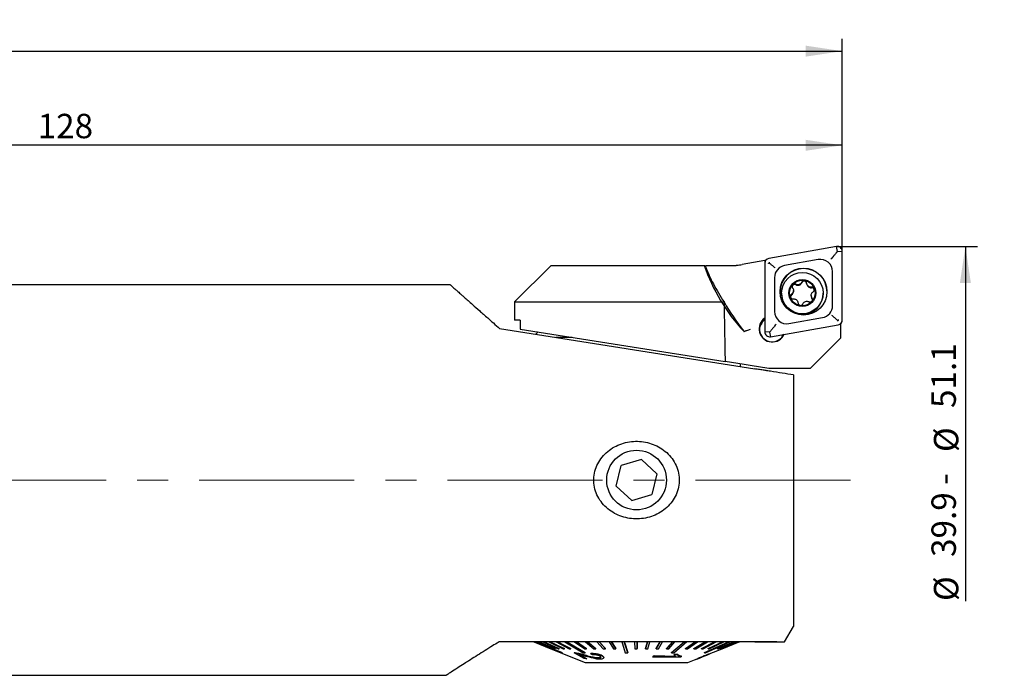
# Model space of a CAD drawing. Units: millimetres. Extents: x 14 to 273, y 11 to 152.
# Drawn here: x 160 to 241, y 98 to 152 of the extents above; entities that cross this region are included whole.
import ezdxf

# ---------------------------------------------------------------- set-up
doc = ezdxf.new("R2010")
doc.units = ezdxf.units.MM
doc.linetypes.add('CENTERX2', pattern=[20.32, 12.7, -2.54, 2.54, -2.54])
doc.layers.add('VERMASSUNG', color=7, linetype='Continuous')
doc.styles.add('SLDTEXTSTYLE0', font='TXT', dxfattribs={"width": 0.7})
doc.dimstyles.new('SLDDIMSTYLE0', dxfattribs={"dimtxt": 2, "dimasz": 3, "dimexe": 0, "dimexo": 0.0625, "dimgap": 0.5, "dimtad": 1, "dimrnd": 1e-09, "dimzin": 12, "dimdsep": 46, "dimtxsty": 'SLDTEXTSTYLE0', "dimsah": 1, "dimcen": 0.09, "dimse2": 1, "dimsd2": 1, "dimadec": 0, "dimazin": 3, "dimtfac": 1, "dimtdec": 3, "dimtofl": 0, "dimtmove": 0, "dimatfit": 3, "dimfxl": 1, "dimfrac": 2, "dimtolj": 1, "dimtzin": 12, "dimarcsym": 0})
doc.dimstyles.new('SLDDIMSTYLE1', dxfattribs={"dimtxt": 2, "dimasz": 3, "dimexe": 0, "dimexo": 0.0625, "dimgap": 0.5, "dimtad": 1, "dimrnd": 1e-09, "dimzin": 12, "dimdsep": 46, "dimtxsty": 'SLDTEXTSTYLE0', "dimsah": 1, "dimcen": 0.09, "dimadec": 0, "dimazin": 3, "dimtfac": 1, "dimtdec": 3, "dimtofl": 0, "dimtmove": 0, "dimatfit": 3, "dimfxl": 1, "dimfrac": 2, "dimtolj": 1, "dimtzin": 12, "dimarcsym": 0})

# ---------------------------------------------------------------- blocks, each defined once
blk = doc.blocks.new('_D')
at = {"layer": 'VERMASSUNG'}
for p, q in [((228.356, 133.341), (238.487, 133.341)), ((237.487, 133.341), (237.487, 104.281))]:
    blk.add_line(p, q, dxfattribs=at)
blk.add_solid([(237.487, 133.341), (237.037, 130.341), (237.937, 130.341)], dxfattribs=at)
at = {"layer": 'VERMASSUNG', "char_height": 2, "attachment_point": 1, "rotation": 90, "style": 'SLDTEXTSTYLE0'}
for s, insert in [('51.1', (234.709, 120.101)), ('%%c', (234.909, 116.491)), ('39.9 -', (234.709, 107.891)), ('%%c', (234.909, 104.281))]:
    blk.add_mtext(s, dxfattribs=dict(at, insert=insert))
blk = doc.blocks.new('_D_1')
at = {"layer": 'VERMASSUNG'}
for p, q in [((99.407, 130.191), (99.407, 142.63)), ((227.407, 132.942), (227.407, 142.63)), ((227.407, 141.63), (99.407, 141.63))]:
    blk.add_line(p, q, dxfattribs=at)
for points in [[(99.407, 141.63), (102.407, 141.18), (102.407, 142.08)], [(227.407, 141.63), (224.407, 142.08), (224.407, 141.18)]]:
    blk.add_solid(points, dxfattribs=at)
at = {"layer": 'VERMASSUNG', "insert": (161.507, 144.208), "char_height": 2, "attachment_point": 1, "style": 'SLDTEXTSTYLE0'}
blk.add_mtext('128', dxfattribs=at)
blk = doc.blocks.new('_D_2')
at = {"layer": 'VERMASSUNG'}
for p, q in [((80.407, 121.691), (80.407, 150.346)), ((227.407, 132.942), (227.407, 150.346)), ((80.407, 149.346), (227.407, 149.346))]:
    blk.add_line(p, q, dxfattribs=at)
for points in [[(80.407, 149.346), (83.407, 148.896), (83.407, 149.796)], [(227.407, 149.346), (224.407, 149.796), (224.407, 148.896)]]:
    blk.add_solid(points, dxfattribs=at)
at = {"layer": 'VERMASSUNG', "insert": (151.907, 151.924), "char_height": 2, "attachment_point": 1, "style": 'SLDTEXTSTYLE0'}
blk.add_mtext('147', dxfattribs=at)

msp = doc.modelspace()

# ---------------------------------------------------------------- linework, layer by layer
at = {"color": 7, "linetype": 'Continuous', "lineweight": 25}
for p, q in [((226.937, 133.335), (221.387, 132.358)), ((227.007, 132.929), (226.937, 133.335)), ((225.433, 132.259), (222.683, 131.775)), ((226.92, 132.823), (227.007, 132.929)), ((227.007, 132.929), (227.407, 132.942)), ((227.407, 127.314), (227.407, 132.942)), ((203.557, 131.791), (200.557, 128.791)), ((203.557, 131.791), (216.103, 131.791)), ((216.103, 131.791), (216.167, 131.791)), ((216.226, 131.637), (216.167, 131.791)), ((216.619, 131.791), (217.979, 131.791)), ((221.069, 132.182), (219.203, 131.853)), ((221.057, 131.964), (221.057, 126.336)), ((221.069, 132.182), (221.069, 132.062)), ((221.099, 132.143), (221.069, 132.182)), ((221.857, 130.791), (221.857, 128.003)), ((226.607, 128.487), (226.607, 131.275)), ((195.307, 130.191), (99.407, 130.191)), ((224.088, 130.359), (224.088, 130.405)), ((224.487, 130.298), (224.487, 130.344)), ((224.877, 129.959), (224.877, 130.004)), ((222.435, 129.512), (222.435, 129.477)), ((223.411, 129.672), (223.411, 129.717)), ((224.859, 129.326), (224.859, 129.282)), ((224.924, 129.077), (224.924, 129.122)), ((225.835, 129.477), (225.835, 129.512)), ((200.557, 128.791), (200.557, 127.291)), ((200.557, 128.791), (217.719, 128.791)), ((223.03, 127.019), (225.78, 127.503)), ((199.342, 126.619), (220.231, 123.31)), ((201.017, 127.291), (200.557, 127.291)), ((201.017, 127.291), (201.017, 126.568)), ((221.526, 125.943), (227.076, 126.92)), ((227.149, 126.94), (227.294, 126.966)), ((227.294, 126.966), (227.239, 126.988)), ((227.294, 125.846), (227.294, 126.966)), ((201.017, 126.568), (217.808, 123.909)), ((202.499, 126.333), (202.314, 126.148)), ((203.939, 125.891), (205.292, 125.891)), ((221.457, 126.324), (221.057, 126.336)), ((221.544, 126.425), (221.457, 126.324)), ((221.457, 126.324), (221.526, 125.943)), ((224.766, 123.341), (227.294, 125.846)), ((219.372, 123.661), (217.808, 123.909)), ((219.057, 123.497), (219.057, 123.711)), ((219.857, 123.584), (219.372, 123.661)), ((221.392, 123.341), (219.857, 123.584)), ((224.766, 123.341), (221.392, 123.341)), ((223.407, 122.808), (223.407, 102.191)), ((208.899, 113.69), (209.294, 115.376)), ((210.952, 115.877), (209.294, 115.376)), ((210.952, 115.877), (212.215, 114.692)), ((212.215, 114.692), (211.82, 113.006)), ((208.899, 113.69), (210.162, 112.505)), ((210.162, 112.505), (211.82, 113.006)), ((222.685, 100.941), (223.407, 102.191)), ((220.231, 100.941), (199.303, 100.941)), ((202.132, 100.941), (202.14, 100.938)), ((202.14, 100.93), (202.14, 100.941)), ((202.151, 100.93), (202.14, 100.93)), ((202.14, 100.93), (203.537, 100.367)), ((202.151, 100.93), (202.151, 100.941)), ((202.151, 100.941), (203.548, 100.378)), ((203.548, 100.367), (202.151, 100.93)), ((202.253, 100.93), (202.253, 100.941)), ((202.289, 100.93), (202.253, 100.93)), ((202.289, 100.93), (202.289, 100.941)), ((202.497, 100.93), (202.497, 100.941)), ((202.558, 100.93), (202.497, 100.93)), ((202.497, 100.93), (203.831, 100.367)), ((202.558, 100.93), (202.558, 100.941)), ((202.558, 100.941), (203.892, 100.378)), ((203.892, 100.367), (202.558, 100.93)), ((202.869, 100.93), (202.869, 100.941)), ((202.953, 100.93), (202.869, 100.93)), ((202.869, 100.93), (204.139, 100.367)), ((202.953, 100.93), (202.953, 100.941)), ((202.953, 100.941), (204.223, 100.378)), ((204.223, 100.367), (202.953, 100.93)), ((203.361, 100.93), (203.361, 100.941)), ((203.467, 100.93), (203.361, 100.93)), ((203.361, 100.93), (204.548, 100.367)), ((203.467, 100.93), (203.467, 100.941)), ((203.467, 100.941), (204.654, 100.378)), ((204.654, 100.367), (203.467, 100.93)), ((203.967, 100.93), (203.967, 100.941)), ((204.094, 100.93), (203.967, 100.93)), ((203.967, 100.93), (205.051, 100.367)), ((204.094, 100.93), (204.094, 100.941)), ((204.094, 100.941), (205.178, 100.378)), ((205.178, 100.367), (204.094, 100.93)), ((204.677, 100.93), (204.677, 100.941)), ((204.822, 100.93), (204.677, 100.93)), ((204.822, 100.93), (204.822, 100.941)), ((205.48, 100.93), (205.48, 100.941)), ((205.641, 100.93), (205.48, 100.93)), ((205.48, 100.93), (206.31, 100.367)), ((205.641, 100.93), (205.641, 100.941)), ((205.641, 100.941), (206.471, 100.378)), ((206.471, 100.367), (205.641, 100.93)), ((206.363, 100.93), (206.363, 100.941)), ((206.537, 100.93), (206.363, 100.93)), ((206.363, 100.93), (207.045, 100.367)), ((206.537, 100.93), (206.537, 100.941)), ((206.537, 100.941), (207.219, 100.378)), ((207.219, 100.367), (206.537, 100.93)), ((207.311, 100.93), (207.311, 100.941)), ((207.497, 100.93), (207.311, 100.93)), ((207.311, 100.93), (207.835, 100.367)), ((207.497, 100.93), (207.497, 100.941)), ((207.497, 100.941), (208.021, 100.378)), ((208.021, 100.367), (207.497, 100.93)), ((208.311, 100.93), (208.311, 100.941)), ((208.505, 100.93), (208.311, 100.93)), ((208.311, 100.93), (208.668, 100.367)), ((208.505, 100.93), (208.505, 100.941)), ((208.505, 100.941), (208.862, 100.378)), ((208.862, 100.367), (208.505, 100.93)), ((209.347, 100.93), (209.347, 100.941)), ((209.545, 100.93), (209.347, 100.93)), ((209.545, 100.93), (209.545, 100.941)), ((210.401, 100.93), (210.401, 100.941)), ((210.601, 100.93), (210.401, 100.93)), ((210.401, 100.93), (210.411, 100.367)), ((210.601, 100.93), (210.601, 100.941)), ((210.601, 100.941), (210.611, 100.378)), ((210.611, 100.367), (210.601, 100.93)), ((211.292, 100.378), (211.458, 100.941)), ((211.458, 100.93), (211.292, 100.367)), ((211.458, 100.93), (211.458, 100.941)), ((211.657, 100.93), (211.458, 100.93)), ((211.491, 100.367), (211.657, 100.93)), ((211.657, 100.93), (211.657, 100.941)), ((212.162, 100.378), (212.501, 100.941)), ((212.501, 100.93), (212.162, 100.367)), ((212.356, 100.367), (212.695, 100.93)), ((212.501, 100.93), (212.501, 100.941)), ((212.695, 100.93), (212.501, 100.93)), ((212.695, 100.93), (212.695, 100.941)), ((213.007, 100.378), (213.513, 100.941)), ((213.513, 100.93), (213.007, 100.367)), ((213.193, 100.367), (213.7, 100.93)), ((213.513, 100.93), (213.513, 100.941)), ((213.7, 100.93), (213.513, 100.93)), ((213.7, 100.93), (213.7, 100.941)), ((214.479, 100.93), (214.479, 100.941)), ((214.655, 100.93), (214.479, 100.93)), ((214.567, 100.378), (215.382, 100.941)), ((215.382, 100.93), (214.567, 100.367)), ((214.655, 100.93), (214.655, 100.941)), ((214.73, 100.367), (215.545, 100.93)), ((215.259, 100.378), (216.21, 100.941)), ((216.21, 100.93), (215.259, 100.367)), ((215.382, 100.93), (215.382, 100.941)), ((215.545, 100.93), (215.382, 100.93)), ((215.405, 100.367), (216.357, 100.93)), ((215.545, 100.93), (215.545, 100.941)), ((215.876, 100.378), (216.948, 100.941)), ((216.948, 100.93), (215.876, 100.367)), ((216.004, 100.367), (217.077, 100.93)), ((216.21, 100.93), (216.21, 100.941)), ((216.357, 100.93), (216.21, 100.93)), ((216.357, 100.93), (216.357, 100.941)), ((216.409, 100.378), (217.586, 100.941)), ((217.586, 100.93), (216.409, 100.367)), ((216.517, 100.367), (217.694, 100.93)), ((216.948, 100.93), (216.948, 100.941)), ((217.077, 100.93), (216.948, 100.93)), ((217.077, 100.93), (217.077, 100.941)), ((217.192, 100.378), (218.52, 100.941)), ((218.52, 100.93), (217.192, 100.367)), ((217.255, 100.367), (218.583, 100.93)), ((217.429, 100.378), (218.802, 100.941)), ((218.802, 100.93), (217.429, 100.367)), ((217.468, 100.367), (218.841, 100.93)), ((217.558, 100.378), (218.954, 100.941)), ((218.954, 100.93), (217.558, 100.367)), ((217.572, 100.367), (218.968, 100.93)), ((218.973, 100.93), (217.576, 100.367)), ((217.586, 100.93), (217.586, 100.941)), ((217.694, 100.93), (217.586, 100.93)), ((217.694, 100.93), (217.694, 100.941)), ((218.112, 100.93), (218.112, 100.941)), ((218.199, 100.93), (218.112, 100.93)), ((218.199, 100.93), (218.199, 100.941)), ((218.52, 100.93), (218.52, 100.941)), ((218.583, 100.93), (218.52, 100.93)), ((218.583, 100.93), (218.583, 100.941)), ((218.802, 100.93), (218.802, 100.941)), ((218.841, 100.93), (218.802, 100.93)), ((218.841, 100.93), (218.841, 100.941)), ((218.954, 100.93), (218.954, 100.941)), ((218.968, 100.93), (218.954, 100.93)), ((218.968, 100.935), (218.982, 100.941)), ((218.968, 100.93), (218.968, 100.941)), ((218.981, 100.931), (218.968, 100.931)), ((218.973, 100.93), (218.973, 100.938)), ((218.981, 100.931), (218.981, 100.941)), ((219.055, 100.931), (218.981, 100.931)), ((219.055, 100.931), (219.055, 100.941)), ((222.057, 100.931), (219.055, 100.931)), ((203.537, 100.367), (203.548, 100.367)), ((203.548, 100.367), (203.548, 100.378)), ((203.548, 100.371), (206.357, 99.241)), ((203.556, 100.367), (203.548, 100.367)), ((203.556, 100.367), (203.556, 100.368)), ((203.831, 100.367), (203.892, 100.367)), ((203.892, 100.367), (203.892, 100.378)), ((204.139, 100.367), (204.223, 100.367)), ((204.223, 100.367), (204.223, 100.378)), ((204.453, 100.045), (204.453, 100.056)), ((204.548, 100.367), (204.654, 100.367)), ((204.654, 100.367), (204.654, 100.378)), ((205.051, 100.367), (205.178, 100.367)), ((205.178, 100.367), (205.178, 100.378)), ((205.453, 100.026), (205.453, 100.036)), ((206.259, 99.569), (205.453, 100.026)), ((205.629, 99.999), (205.629, 100.009)), ((206.31, 100.367), (206.471, 100.367)), ((206.338, 100.045), (206.338, 100.056)), ((206.471, 100.367), (206.471, 100.378)), ((207.045, 100.367), (207.219, 100.367)), ((207.219, 100.367), (207.219, 100.378)), ((207.835, 100.367), (208.021, 100.367)), ((208.021, 100.367), (208.021, 100.378)), ((208.668, 100.367), (208.862, 100.367)), ((208.862, 100.367), (208.862, 100.378)), ((209.835, 100.045), (209.835, 100.056)), ((210.411, 100.367), (210.611, 100.367)), ((210.611, 100.367), (210.611, 100.378)), ((211.292, 100.367), (211.292, 100.378)), ((211.292, 100.367), (211.491, 100.367)), ((212.162, 100.367), (212.162, 100.378)), ((212.162, 100.367), (212.356, 100.367)), ((213.007, 100.367), (213.007, 100.378)), ((213.007, 100.367), (213.193, 100.367)), ((213.432, 100.045), (213.432, 100.056)), ((214.567, 100.367), (214.567, 100.378)), ((214.567, 100.367), (214.73, 100.367)), ((215.259, 100.367), (215.259, 100.378)), ((215.259, 100.367), (215.405, 100.367)), ((215.876, 100.367), (215.876, 100.378)), ((215.876, 100.367), (216.004, 100.367)), ((216.129, 100.045), (216.129, 100.056)), ((216.409, 100.367), (216.409, 100.378)), ((216.409, 100.367), (216.517, 100.367)), ((216.493, 99.939), (217.558, 100.368)), ((217.192, 100.367), (217.192, 100.378)), ((217.192, 100.367), (217.255, 100.367)), ((217.429, 100.367), (217.429, 100.378)), ((217.429, 100.367), (217.468, 100.367)), ((217.558, 100.367), (217.558, 100.378)), ((217.558, 100.367), (217.572, 100.367)), ((217.576, 100.367), (217.572, 100.367)), ((217.576, 100.367), (217.576, 100.369)), ((205.88, 99.884), (206.478, 99.541)), ((206.478, 99.551), (205.911, 99.876)), ((206.478, 99.541), (206.259, 99.569)), ((206.357, 99.241), (214.757, 99.241)), ((206.478, 99.541), (206.478, 99.551)), ((206.81, 99.964), (206.81, 99.974)), ((206.94, 99.873), (206.81, 99.964)), ((207.459, 99.604), (207.459, 99.614)), ((207.744, 99.782), (207.744, 99.792)), ((207.883, 99.639), (207.883, 99.65)), ((211.987, 99.788), (211.883, 99.702)), ((211.883, 99.692), (211.987, 99.778)), ((211.883, 99.692), (211.883, 99.702)), ((214.165, 99.692), (211.883, 99.692)), ((213.765, 99.745), (211.987, 99.788)), ((211.987, 99.778), (211.987, 99.788)), ((211.987, 99.778), (213.765, 99.735)), ((213.907, 99.916), (213.637, 99.906)), ((213.637, 99.896), (213.907, 99.906)), ((213.637, 99.896), (213.637, 99.906)), ((213.907, 99.906), (213.907, 99.916)), ((214.232, 99.747), (214.165, 99.692)), ((214.232, 99.747), (214.232, 99.757)), ((214.757, 99.241), (215.565, 99.566)), ((215.561, 99.555), (215.893, 99.688)), ((216.122, 99.784), (216.122, 99.794)), ((216.152, 99.792), (216.493, 99.93)), ((216.488, 99.928), (216.488, 99.938)), ((216.544, 99.954), (216.544, 99.96)), ((99.407, 98.191), (194.958, 98.191))]:
    msp.add_line(p, q, dxfattribs=at)
at = {"color": 7, "linetype": 'Continuous', "lineweight": 25, "flags": 128}
for points in [[(224.924, 129.077), (224.958, 129.016), (224.97, 128.963)], [(202.253, 100.93), (202.638, 100.773), (204.416, 100.045)], [(202.289, 100.941), (202.598, 100.815), (204.453, 100.056)], [(204.453, 100.045), (202.674, 100.773), (202.289, 100.93)], [(204.677, 100.93), (204.947, 100.773), (206.193, 100.045)], [(204.822, 100.941), (205.039, 100.815), (206.338, 100.056)], [(206.338, 100.045), (205.092, 100.773), (204.822, 100.93)], [(209.347, 100.93), (209.399, 100.773), (209.637, 100.045)], [(209.545, 100.941), (209.587, 100.815), (209.835, 100.056)], [(209.835, 100.045), (209.597, 100.773), (209.545, 100.93)], [(213.432, 100.056), (213.914, 100.464), (214.329, 100.815), (214.479, 100.941)], [(214.479, 100.93), (214.292, 100.773), (213.432, 100.045)], [(213.608, 100.045), (214.468, 100.773), (214.655, 100.93)], [(216.129, 100.056), (217.043, 100.464), (217.829, 100.815), (218.112, 100.941)], [(218.112, 100.93), (217.759, 100.773), (216.129, 100.045)], [(216.215, 100.045), (217.846, 100.773), (218.199, 100.93)]]:
    msp.add_lwpolyline(points, dxfattribs=at)
at = {"color": 7, "linetype": 'Continuous', "lineweight": 25}
for centre, radius in [((224.23, 129.638), 1.923), ((224.136, 129.514), 1.699), ((224.136, 129.525), 1.1), ((224.136, 129.525), 1.05), ((210.557, 114.191), 2.446)]:
    msp.add_circle(centre, radius, dxfattribs=at)
for centre, radius, start, end in [((227.007, 132.941), 0.4, 0.04851, 100.02886), ((221.456, 131.964), 0.4, 99.95291, 179.9697), ((225.607, 131.274), 1, 0.04851, 100.02886), ((230.274, 136.622), 14.975, 198.82148, 223.10683), ((218.702, 132.291), 0.5, 270, 279.26621), ((222.856, 130.791), 0.999, 99.95291, 179.9697), ((224.232, 129.598), 1.925, 0.05988, 179.94012), ((223.506, 130.008), 0.206, 63.08602, 171.72612), ((223.762, 130.513), 0.361, 243.10836, 334.67885), ((224.281, 130.287), 0.206, 3.16447, 159.395), ((224.847, 130.318), 0.36, 183.1365, 274.77672), ((224.911, 129.756), 0.206, 8.72665, 99.47312), ((224.135, 129.479), 1.7, 180.0568, 289.81032), ((223.36, 129.198), 0.206, 123.03793, 174.99244), ((223.051, 129.672), 0.36, 303.03642, 359.988), ((224.137, 129.478), 1.698, 289.74081, 359.97845), ((225.219, 129.282), 0.36, 180.00219, 214.78772), ((225.608, 128.487), 0.999, 279.95291, 359.9697), ((221.668, 126.582), 1.074, 123.86496, 336.21241), ((221.668, 126.58), 1.049, 124.59057, 335.4868), ((222.856, 128.003), 1, 180.04851, 280.02886), ((221.666, 126.458), 1.048, 125.51251, 176.65569), ((227.007, 127.314), 0.4, 279.95291, 359.9697), ((221.457, 126.337), 0.4, 180.04851, 280.02886)]:
    msp.add_arc(centre, radius, start, end, dxfattribs=at)
for centre, major_axis, ratio, start_param, end_param in [((218.328, 136.807), (-1.06, 4.918), 0.993808, 2.858224, 3.002853), ((218.328, 136.807), (-1.06, 4.918), 0.993808, 3.019007, 3.103796), ((210.557, 796.148), (-9.688, 769.893), 0.003219, 2.61954, 2.632402), ((230.299, 134.378), (-11.166, 12.283), 0.81539, 1.306989, 1.482727)]:
    msp.add_ellipse(centre, major_axis=major_axis, ratio=ratio, start_param=start_param, end_param=end_param, dxfattribs=at)
for points, knots in [([(226.92, 132.823), (226.868, 132.76), (226.764, 132.635), (226.611, 132.455), (226.519, 132.348), (226.478, 132.302), (226.477, 132.301)], [0, 0, 0, 0, 0.347349, 0.693391, 0.992545, 1, 1, 1, 1]), ([(216.226, 131.637), (216.414, 131.184), (216.793, 130.269), (217.408, 129.287), (217.719, 128.791)], [0, 0, 0, 0, 0.494142, 1, 1, 1, 1]), ([(216.271, 131.791), (216.285, 131.791), (216.339, 131.791), (216.462, 131.791), (216.569, 131.791), (216.619, 131.791)], [0, 0, 0, 0, 0.160928, 0.602229, 1, 1, 1, 1]), ([(221.353, 131.955), (221.355, 131.956), (221.37, 131.963), (221.396, 131.972), (221.423, 131.973), (221.433, 131.973)], [0, 0, 0, 0, 0.062073, 0.63419, 1, 1, 1, 1]), ([(221.433, 131.973), (221.432, 131.984), (221.429, 132.01), (221.434, 132.038), (221.438, 132.055), (221.439, 132.057)], [0, 0, 0, 0, 0.36581, 0.937927, 1, 1, 1, 1]), ([(221.91, 131.577), (221.909, 131.578), (221.847, 131.627), (221.756, 131.702), (221.602, 131.829), (221.507, 131.91), (221.44, 131.967), (221.433, 131.973)], [0, 0, 0, 0, 0.008759, 0.43388, 0.577231, 0.951809, 1, 1, 1, 1]), ([(195.307, 130.184), (195.307, 130.185), (195.306, 130.185), (195.373, 130.127), (195.505, 130.01), (195.7, 129.837), (195.983, 129.588), (196.226, 129.374), (196.487, 129.143), (196.761, 128.901), (197.176, 128.534), (197.705, 128.067), (198.288, 127.551), (198.838, 127.065), (199.172, 126.769), (199.342, 126.619)], [0, 0, 0, 0, 0.0532926, 0.1362566, 0.1919219, 0.304509, 0.3805954, 0.4575659, 0.496185, 0.5662941, 0.6368154, 0.7436754, 0.8522539, 0.9249577, 1, 1, 1, 1]), ([(223.347, 129.923), (223.367, 129.888), (223.406, 129.817), (223.417, 129.694), (223.39, 129.576), (223.33, 129.479), (223.274, 129.436), (223.247, 129.416)], [0, 0, 0, 0, 0.209365, 0.419262, 0.624953, 0.828171, 1, 1, 1, 1]), ([(223.599, 130.237), (223.578, 130.246), (223.534, 130.263), (223.463, 130.26), (223.397, 130.234), (223.344, 130.188), (223.309, 130.128), (223.296, 130.059), (223.306, 129.99), (223.329, 129.945), (223.345, 129.925), (223.347, 129.923)], [0, 0, 0, 0, 0.124219, 0.248999, 0.372738, 0.495294, 0.617196, 0.739103, 0.861667, 0.985393, 1, 1, 1, 1]), ([(224.088, 130.405), (224.068, 130.37), (224.027, 130.3), (223.926, 130.229), (223.81, 130.194), (223.696, 130.197), (223.63, 130.225), (223.599, 130.237)], [0, 0, 0, 0, 0.209238, 0.419138, 0.624832, 0.828049, 1, 1, 1, 1]), ([(224.487, 130.344), (224.483, 130.367), (224.476, 130.413), (224.437, 130.473), (224.382, 130.518), (224.316, 130.541), (224.246, 130.54), (224.18, 130.517), (224.125, 130.473), (224.099, 130.431), (224.089, 130.407), (224.088, 130.405)], [0, 0, 0, 0, 0.124365, 0.249144, 0.372881, 0.495437, 0.617338, 0.739246, 0.861811, 0.985539, 1, 1, 1, 1]), ([(224.877, 130.004), (224.837, 130.004), (224.756, 130.005), (224.644, 130.056), (224.556, 130.139), (224.501, 130.239), (224.491, 130.311), (224.487, 130.344)], [0, 0, 0, 0, 0.209365, 0.419262, 0.624953, 0.828171, 1, 1, 1, 1]), ([(225.023, 129.629), (225.041, 129.644), (225.077, 129.673), (225.11, 129.737), (225.121, 129.806), (225.107, 129.876), (225.072, 129.936), (225.02, 129.981), (224.955, 130.007), (224.905, 130.009), (224.88, 130.005), (224.877, 130.004)], [0, 0, 0, 0, 0.12319, 0.24798, 0.371727, 0.49429, 0.616193, 0.738096, 0.86065, 0.984363, 1, 1, 1, 1]), ([(223.247, 129.416), (223.229, 129.402), (223.193, 129.374), (223.161, 129.311), (223.15, 129.241), (223.163, 129.172), (223.198, 129.112), (223.251, 129.066), (223.316, 129.04), (223.365, 129.037), (223.391, 129.041), (223.394, 129.041)], [0, 0, 0, 0, 0.12319, 0.24798, 0.371727, 0.49429, 0.616193, 0.738096, 0.86065, 0.984363, 1, 1, 1, 1]), ([(223.394, 129.041), (223.434, 129.04), (223.515, 129.039), (223.627, 128.986), (223.715, 128.904), (223.77, 128.805), (223.779, 128.734), (223.784, 128.702)], [0, 0, 0, 0, 0.209365, 0.419262, 0.624953, 0.828171, 1, 1, 1, 1]), ([(224.671, 128.808), (224.693, 128.8), (224.736, 128.783), (224.808, 128.787), (224.873, 128.813), (224.927, 128.86), (224.961, 128.92), (224.974, 128.988), (224.964, 129.057), (224.941, 129.1), (224.925, 129.12), (224.924, 129.122)], [0, 0, 0, 0, 0.124219, 0.248999, 0.372738, 0.495294, 0.617196, 0.739103, 0.861667, 0.985393, 1, 1, 1, 1]), ([(224.924, 129.122), (224.904, 129.157), (224.865, 129.226), (224.854, 129.349), (224.881, 129.466), (224.94, 129.564), (224.997, 129.609), (225.023, 129.629)], [0, 0, 0, 0, 0.209365, 0.419262, 0.624953, 0.828171, 1, 1, 1, 1]), ([(223.784, 128.702), (223.787, 128.679), (223.794, 128.633), (223.833, 128.574), (223.888, 128.53), (223.955, 128.507), (224.025, 128.508), (224.091, 128.53), (224.145, 128.573), (224.172, 128.615), (224.181, 128.638), (224.182, 128.641)], [0, 0, 0, 0, 0.124365, 0.249144, 0.372881, 0.495437, 0.617338, 0.739246, 0.861811, 0.985539, 1, 1, 1, 1]), ([(224.182, 128.641), (224.203, 128.675), (224.244, 128.743), (224.345, 128.814), (224.46, 128.849), (224.575, 128.847), (224.641, 128.82), (224.671, 128.808)], [0, 0, 0, 0, 0.2092378, 0.4191379, 0.6248316, 0.828049, 1, 1, 1, 1]), ([(227.031, 127.282), (227.023, 127.289), (226.957, 127.343), (226.861, 127.422), (226.708, 127.552), (226.616, 127.631), (226.554, 127.685), (226.553, 127.687)], [0, 0, 0, 0, 0.048191, 0.422769, 0.56612, 0.991241, 1, 1, 1, 1]), ([(221.986, 126.956), (221.985, 126.954), (221.945, 126.904), (221.852, 126.791), (221.699, 126.607), (221.596, 126.486), (221.544, 126.425)], [0, 0, 0, 0, 0.007455, 0.306609, 0.652651, 1, 1, 1, 1]), ([(227.031, 127.282), (227.032, 127.272), (227.035, 127.247), (227.029, 127.221), (227.025, 127.204), (227.025, 127.203)], [0, 0, 0, 0, 0.36581, 0.937927, 1, 1, 1, 1]), ([(227.11, 127.305), (227.109, 127.304), (227.093, 127.296), (227.067, 127.285), (227.041, 127.283), (227.031, 127.282)], [0, 0, 0, 0, 0.062073, 0.63419, 1, 1, 1, 1]), ([(219.341, 126.389), (219.348, 126.381), (219.359, 126.37), (219.369, 126.371), (219.372, 126.371)], [0, 0, 0, 0, 0.721896, 1, 1, 1, 1]), ([(219.857, 126.545), (219.855, 126.544), (219.807, 126.525), (219.704, 126.484), (219.564, 126.432), (219.448, 126.392), (219.393, 126.375), (219.375, 126.372), (219.372, 126.371)], [0, 0, 0, 0, 0.007807, 0.227069, 0.480912, 0.718859, 0.950053, 1, 1, 1, 1]), ([(221.53, 123.105), (221.47, 123.114), (221.396, 123.126), (221.219, 123.154), (221.116, 123.17), (220.889, 123.206), (220.762, 123.226), (220.502, 123.268), (220.366, 123.289), (220.231, 123.31)], [0, 0, 0, 0, 0.25, 0.25, 0.5, 0.5, 0.75, 0.75, 1, 1, 1, 1]), ([(208.2, 116.539), (208.031, 116.398), (207.877, 116.244), (207.602, 115.905), (207.481, 115.719), (207.283, 115.332), (207.205, 115.129), (207.095, 114.705), (207.063, 114.485), (207.052, 114.049), (207.071, 113.828), (207.159, 113.398), (207.227, 113.19), (207.407, 112.79), (207.52, 112.6), (207.778, 112.25), (207.927, 112.086), (208.251, 111.793), (208.425, 111.663), (208.799, 111.435), (208.997, 111.338), (209.404, 111.182), (209.614, 111.122), (210.046, 111.038), (210.265, 111.015), (210.919, 111.003), (211.362, 111.07), (211.979, 111.28), (212.179, 111.367), (212.564, 111.58), (212.744, 111.703), (213.078, 111.979), (213.233, 112.134), (213.509, 112.474), (213.629, 112.656), (213.827, 113.042), (213.908, 113.25), (214.018, 113.673), (214.049, 113.889), (214.062, 114.328), (214.043, 114.549), (213.956, 114.977), (213.887, 115.189), (213.708, 115.589), (213.597, 115.777), (213.337, 116.13), (213.189, 116.294), (212.866, 116.586), (212.689, 116.718), (212.315, 116.946), (212.12, 117.042), (211.712, 117.199), (211.498, 117.26), (211.069, 117.343), (210.852, 117.367), (210.414, 117.375), (210.192, 117.36), (209.76, 117.294), (209.549, 117.243), (209.133, 117.102), (208.931, 117.013), (208.55, 116.802), (208.369, 116.679), (208.2, 116.539)], [0, 0, 0, 0, 0.03125, 0.03125, 0.0625, 0.0625, 0.09375, 0.09375, 0.125, 0.125, 0.15625, 0.15625, 0.1875, 0.1875, 0.21875, 0.21875, 0.25, 0.25, 0.28125, 0.28125, 0.3125, 0.3125, 0.34375, 0.34375, 0.375, 0.375, 0.4375, 0.4375, 0.46875, 0.46875, 0.5, 0.5, 0.53125, 0.53125, 0.5625, 0.5625, 0.59375, 0.59375, 0.625, 0.625, 0.65625, 0.65625, 0.6875, 0.6875, 0.71875, 0.71875, 0.75, 0.75, 0.78125, 0.78125, 0.8125, 0.8125, 0.84375, 0.84375, 0.875, 0.875, 0.90625, 0.90625, 0.9375, 0.9375, 0.96875, 0.96875, 1, 1, 1, 1]), ([(199.303, 100.941), (199.246, 100.906), (199.018, 100.764), (198.573, 100.486), (197.985, 100.118), (197.381, 99.736), (196.867, 99.411), (196.367, 99.093), (195.845, 98.761), (195.451, 98.508), (195.182, 98.336), (195.001, 98.219), (194.973, 98.202), (194.958, 98.192)], [0, 0, 0, 0, 0.023871, 0.095651, 0.191459, 0.288305, 0.385646, 0.457976, 0.572621, 0.72065, 0.78122, 0.8774, 1, 1, 1, 1]), ([(220.231, 100.941), (220.403, 100.941), (220.574, 100.941), (220.867, 100.941), (220.99, 100.941), (221.303, 100.941), (221.437, 100.941), (221.53, 100.941)], [0, 0, 0, 0, 0.25, 0.25, 0.5, 0.5, 1, 1, 1, 1]), ([(221.53, 100.941), (221.651, 100.941), (221.893, 100.941), (222.19, 100.941), (222.431, 100.941), (222.612, 100.941), (222.705, 100.941), (222.679, 100.941), (222.676, 100.941)], [0, 0, 0, 0, 0.178503, 0.357285, 0.537139, 0.71747, 0.968784, 1, 1, 1, 1]), ([(205.629, 100.009), (205.598, 100.015), (205.551, 100.023), (205.493, 100.032), (205.466, 100.035), (205.453, 100.036)], [0, 0, 0, 0, 0.495597, 0.747049, 1, 1, 1, 1]), ([(205.453, 100.026), (205.48, 100.023), (205.521, 100.018), (205.581, 100.008), (205.613, 100.002), (205.629, 99.999)], [0, 0, 0, 0, 0.495416, 0.747112, 1, 1, 1, 1]), ([(206.452, 99.803), (206.314, 99.841), (206.106, 99.899), (205.828, 99.969), (205.696, 99.996), (205.629, 100.009)], [0, 0, 0, 0, 0.490291, 0.742077, 1, 1, 1, 1]), ([(205.629, 99.999), (205.76, 99.971), (205.957, 99.929), (206.238, 99.852), (206.381, 99.813), (206.452, 99.793)], [0, 0, 0, 0, 0.49247, 0.745586, 1, 1, 1, 1]), ([(206.474, 99.721), (206.375, 99.749), (206.226, 99.792), (206.027, 99.849), (205.929, 99.872), (205.88, 99.884)], [0, 0, 0, 0, 0.496792, 0.746466, 1, 1, 1, 1]), ([(207.459, 99.614), (207.373, 99.616), (207.209, 99.62), (206.856, 99.694), (206.61, 99.761), (206.452, 99.803)], [0, 0, 0, 0, 0.290033, 0.545598, 1, 1, 1, 1]), ([(206.452, 99.793), (206.618, 99.748), (206.871, 99.68), (207.224, 99.609), (207.379, 99.605), (207.459, 99.604)], [0, 0, 0, 0, 0.478351, 0.728524, 1, 1, 1, 1]), ([(207.608, 99.514), (207.514, 99.514), (207.297, 99.515), (206.889, 99.606), (206.608, 99.684), (206.474, 99.721)], [0, 0, 0, 0, 0.285535, 0.659614, 1, 1, 1, 1]), ([(207.744, 99.792), (207.691, 99.82), (207.597, 99.867), (207.416, 99.919), (207.221, 99.956), (207.01, 99.974), (206.876, 99.974), (206.81, 99.974)], [0, 0, 0, 0, 0.210646, 0.367877, 0.524762, 0.764003, 1, 1, 1, 1]), ([(206.81, 99.964), (206.921, 99.963), (207.084, 99.963), (207.343, 99.926), (207.523, 99.881), (207.657, 99.829), (207.719, 99.796), (207.744, 99.782)], [0, 0, 0, 0, 0.385451, 0.562214, 0.740392, 0.89606, 1, 1, 1, 1]), ([(207.552, 99.763), (207.524, 99.777), (207.468, 99.806), (207.358, 99.839), (207.231, 99.863), (207.085, 99.877), (206.992, 99.874), (206.94, 99.873)], [0, 0, 0, 0, 0.167094, 0.335905, 0.480018, 0.712776, 1, 1, 1, 1]), ([(207.459, 99.604), (207.504, 99.609), (207.582, 99.618), (207.629, 99.655), (207.635, 99.694), (207.603, 99.731), (207.566, 99.754), (207.552, 99.763)], [0, 0, 0, 0, 0.309183, 0.536081, 0.711182, 0.8876, 1, 1, 1, 1]), ([(207.628, 99.689), (207.629, 99.687), (207.637, 99.668), (207.602, 99.643), (207.541, 99.621), (207.483, 99.616), (207.459, 99.614)], [0, 0, 0, 0, 0.049324, 0.394645, 0.746929, 1, 1, 1, 1]), ([(207.744, 99.782), (207.788, 99.754), (207.872, 99.699), (207.894, 99.62), (207.837, 99.56), (207.732, 99.525), (207.643, 99.517), (207.608, 99.514)], [0, 0, 0, 0, 0.216781, 0.4162935, 0.6366139, 0.8558362, 1, 1, 1, 1]), ([(207.876, 99.65), (207.877, 99.658), (207.883, 99.686), (207.833, 99.738), (207.77, 99.776), (207.744, 99.792)], [0, 0, 0, 0, 0.207447, 0.671553, 1, 1, 1, 1]), ([(213.765, 99.735), (213.738, 99.751), (213.688, 99.781), (213.649, 99.837), (213.641, 99.876), (213.637, 99.896)], [0, 0, 0, 0, 0.374277, 0.685183, 1, 1, 1, 1]), ([(214.232, 99.757), (214.189, 99.762), (214.057, 99.777), (213.947, 99.836), (213.917, 99.896), (213.907, 99.916)], [0, 0, 0, 0, 0.246936, 0.745005, 1, 1, 1, 1]), ([(213.907, 99.906), (213.933, 99.868), (213.971, 99.811), (214.098, 99.763), (214.187, 99.752), (214.232, 99.747)], [0, 0, 0, 0, 0.496399, 0.744377, 1, 1, 1, 1]), ([(215.377, 99.491), (215.379, 99.491), (215.417, 99.497), (215.507, 99.532), (215.68, 99.603), (215.84, 99.67), (216, 99.736), (216.09, 99.771), (216.122, 99.784)], [0, 0, 0, 0, 0.01654, 0.419489, 0.592456, 0.767432, 0.917079, 1, 1, 1, 1]), ([(216.122, 99.794), (216.089, 99.781), (216.023, 99.755), (215.897, 99.704), (215.748, 99.642), (215.633, 99.594), (215.581, 99.573), (215.565, 99.567)], [0, 0, 0, 0, 0.143686, 0.292442, 0.550919, 0.856593, 1, 1, 1, 1]), ([(216.068, 99.758), (216.037, 99.746), (215.975, 99.721), (215.92, 99.699), (215.893, 99.688)], [0, 0, 0, 0, 0.505552, 1, 1, 1, 1]), ([(216.152, 99.792), (216.137, 99.787), (216.111, 99.776), (216.081, 99.764), (216.068, 99.758)], [0, 0, 0, 0, 0.545589, 1, 1, 1, 1]), ([(216.488, 99.938), (216.474, 99.932), (216.445, 99.921), (216.372, 99.892), (216.263, 99.85), (216.169, 99.813), (216.122, 99.794)], [0, 0, 0, 0, 0.205007, 0.416642, 0.707635, 1, 1, 1, 1]), ([(216.122, 99.784), (216.186, 99.809), (216.3, 99.854), (216.423, 99.902), (216.467, 99.919), (216.488, 99.928)], [0, 0, 0, 0, 0.397127, 0.707614, 1, 1, 1, 1]), ([(216.488, 99.928), (216.509, 99.936), (216.543, 99.95), (216.54, 99.953), (216.539, 99.954)], [0, 0, 0, 0, 0.640056, 1, 1, 1, 1])]:
    msp.add_open_spline(points, degree=3, knots=knots, dxfattribs=at)
for points in [[(223.407, 122.808), (222.822, 122.9), (222.186, 123.001), (221.53, 123.105)], [(204.416, 100.045), (204.422, 100.045), (204.434, 100.045), (204.446, 100.045), (204.453, 100.045)], [(206.193, 100.045), (206.217, 100.045), (206.266, 100.045), (206.314, 100.045), (206.338, 100.045)], [(209.637, 100.045), (209.67, 100.045), (209.736, 100.045), (209.802, 100.045), (209.835, 100.045)], [(213.432, 100.045), (213.461, 100.045), (213.52, 100.045), (213.578, 100.045), (213.608, 100.045)], [(216.129, 100.045), (216.143, 100.045), (216.172, 100.045), (216.201, 100.045), (216.215, 100.045)]]:
    msp.add_open_spline(points, degree=3, dxfattribs=at)
at = {"layer": 'VERMASSUNG'}
msp.add_line((227.007, 133.341), (228.356, 133.341), dxfattribs=at)
at = {"layer": 'VERMASSUNG', "linetype": 'CENTERX2', "lineweight": 18}
msp.add_line((228.084, 114.191), (75.571, 114.191), dxfattribs=at)

# ---------------------------------------------------------------- dimensions: what is measured, and where the dimension line sits
at = {"layer": 'VERMASSUNG'}
for base, p1, p2, picture, middle in [((227.407, 149.346), (80.407, 121.691), (227.407, 132.942), '_D_2', (153.907, 149.346)), ((99.407, 141.63), (227.407, 132.942), (99.407, 130.191), '_D_1', (163.407, 141.63))]:
    dim = msp.add_linear_dim(base=base, p1=p1, p2=p2, dimstyle='SLDDIMSTYLE1', dxfattribs=at)
    dim.commit()
    dim.dimension.update_dxf_attribs({"geometry": picture, "text_midpoint": middle, "dimtype": 160})
dim = msp.add_linear_dim(base=(237.487, 98.191), p1=(228.356, 133.341), p2=(194.957, 98.191), angle=90, text='%%c39.9 - %%c51.1', dimstyle='SLDDIMSTYLE0', dxfattribs=at)
dim.commit()
dim.dimension.update_dxf_attribs({"geometry": '_D', "text_midpoint": (237.487, 114.191), "dimtype": 160})

doc.saveas('drawing.dxf')
